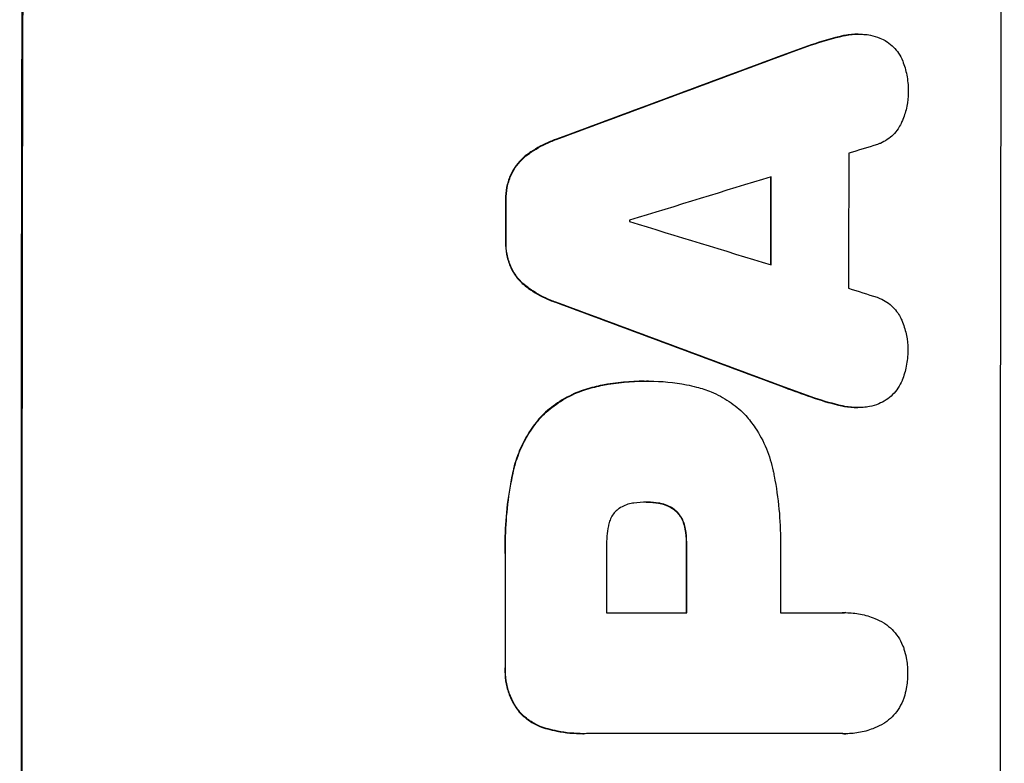
# Model space of a CAD drawing. Units: millimetres. Extents: x -6907 to 5223, y -4594 to 4993.
# Drawn here: x 3234 to 3321, y 1528 to 1594 of the extents above; entities that cross this region are included whole.
import ezdxf

# ---------------------------------------------------------------- set-up
doc = ezdxf.new("R2010")
doc.units = ezdxf.units.MM
doc.header["$LTSCALE"] = 20
doc.layers.add('2d', color=230, linetype='Continuous')

msp = doc.modelspace()

# ---------------------------------------------------------------- linework, layer by layer
at = {"layer": '2d'}
for p, q in [((3306.248, 1592.376), (3306.3, 1592.376)), ((3307.619, 1592.534), (3307.671, 1592.534)), ((3303.797, 1591.689), (3303.85, 1591.689)), ((3301.208, 1590.771), (3301.261, 1590.771)), ((3280.923, 1583.235), (3280.975, 1583.235)), ((3278.374, 1581.882), (3278.426, 1581.882)), ((3276.934, 1580.092), (3276.987, 1580.092)), ((3276.494, 1577.83), (3276.547, 1577.83)), ((3276.489, 1574.288), (3276.541, 1574.288)), ((3276.921, 1572.013), (3276.973, 1572.013)), ((3278.355, 1570.221), (3278.407, 1570.221)), ((3280.899, 1568.869), (3280.952, 1568.869)), ((3284.319, 1561.39), (3284.371, 1561.39)), ((3288.747, 1561.907), (3288.799, 1561.907)), ((3289.125, 1561.907), (3289.177, 1561.907)), ((3301.161, 1561.339), (3301.213, 1561.339)), ((3303.747, 1560.419), (3303.799, 1560.419)), ((3306.195, 1559.729), (3306.247, 1559.729)), ((3279.72, 1558.871), (3279.773, 1558.871)), ((3307.553, 1559.571), (3307.605, 1559.571)), ((3277.159, 1553.977), (3277.211, 1553.977)), ((3288.964, 1551.23), (3289.016, 1551.23)), ((3290.004, 1551.143), (3290.056, 1551.143)), ((3291.485, 1550.475), (3291.538, 1550.475)), ((3292.267, 1549.142), (3292.319, 1549.142)), ((3292.442, 1547.526), (3292.494, 1547.526)), ((3276.454, 1546.551), (3276.506, 1546.551)), ((3285.407, 1541.471), (3292.493, 1541.471)), ((3300.766, 1541.471), (3306.286, 1541.471)), ((3306.497, 1541.476), (3306.549, 1541.476)), ((3276.454, 1536.65), (3276.507, 1536.65)), ((3277.815, 1532.58), (3277.868, 1532.58)), ((3280.212, 1531.209), (3280.264, 1531.209)), ((3283.332, 1530.796), (3283.384, 1530.796)), ((3306.289, 1530.799), (3283.649, 1530.799)), ((3306.505, 1530.794), (3306.558, 1530.794))]:
    msp.add_line(p, q, dxfattribs=at)
for centre, major_axis, ratio, start_param, end_param in [((3291.29, 1542.13), (0, 1100), 0.052336, 1.458518, 1.683074), ((3377.638, 1542.13), (0, 1098), 0.052336, 1.458313, 1.68328), ((3227.791, 1542.13), (2953.735, 1097.84), 0.006354, 1.543576, 1.550446), ((3235.524, 1542.13), (3538.832, 1096.88), 0.004588, 1.548517, 1.549231), ((3364.177, 1542.13), (0, 1097), 0.052336, 1.534429, 1.545294), ((3234.404, 1542.13), (3565.967, 1096.881), 0.004525, 1.551021, 1.554533), ((3357.332, 1542.13), (0, 1098), 0.052336, 1.536359, 1.543422), ((3333.929, 1542.13), (0, 1098), 0.052336, 1.538277, 1.541504), ((3344.818, 1542.13), (0, 1097.001), 0.052336, 1.539824, 1.539918), ((3455.455, 1542.13), (-3583.995, 1096.882), 0.004483, 1.52527, 1.528764), ((3453.082, 1542.13), (-3487.058, 1096.877), 0.004713, 1.530312, 1.531036), ((3410.319, 1542.13), (-2955.929, 1097.84), 0.006346, 1.529356, 1.536216), ((3349.906, 1542.13), (0, 1098), 0.052336, 1.565882, 1.571396), ((3342.82, 1542.13), (0, 1097), 0.052336, 1.56636, 1.571397), ((3358.178, 1542.13), (0, 1097), 0.052336, 1.566405, 1.571397), ((3333.918, 1542.13), (0, 1098), 0.052336, 1.56677, 1.575788)]:
    msp.add_ellipse(centre, major_axis=major_axis, ratio=ratio, start_param=start_param, end_param=end_param, dxfattribs=at)
at = {"layer": '2d', "extrusion": (0, 0, -1)}
for centre, major_axis, ratio, start_param, end_param in [((3291.29, 1542.13), (0, 1098), 0.052336, 4.599906, 4.824872), ((3227.791, 1542.13), (2951.045, 1096.84), 0.006354, -1.550412, -1.543536), ((3357.332, 1542.13), (0, 1097), 0.052336, -1.543411, -1.536312), ((3333.929, 1542.13), (0, 1097), 0.052336, -1.541478, -1.538247), ((3410.319, 1542.13), (-2953.237, 1096.84), 0.006346, -1.5362, -1.529334), ((3349.906, 1542.13), (0, 1097), 0.052336, 4.711788, 4.717308), ((3333.918, 1542.13), (0, 1097), 0.052336, 4.707393, 4.716419)]:
    msp.add_ellipse(centre, major_axis=major_axis, ratio=ratio, start_param=start_param, end_param=end_param, dxfattribs=at)
at = {"layer": '2d'}
for points in [[(3306.248, 1592.376), (3305.423, 1592.196), (3304.603, 1591.966), (3303.797, 1591.689)], [(3303.85, 1591.689), (3304.655, 1591.966), (3305.476, 1592.196), (3306.3, 1592.376)], [(3303.797, 1591.689), (3302.931, 1591.396), (3302.067, 1591.09), (3301.208, 1590.771)], [(3301.261, 1590.771), (3302.12, 1591.09), (3302.983, 1591.395), (3303.85, 1591.689)], [(3289.125, 1561.907), (3289.069, 1561.907), (3289.014, 1561.907), (3288.958, 1561.906)], [(3303.799, 1560.419), (3302.933, 1560.714), (3302.071, 1561.021), (3301.213, 1561.339)], [(3303.747, 1560.419), (3304.551, 1560.141), (3305.371, 1559.91), (3306.195, 1559.729)], [(3306.247, 1559.729), (3305.423, 1559.91), (3304.604, 1560.141), (3303.799, 1560.419)], [(3288.915, 1551.23), (3288.931, 1551.23), (3288.947, 1551.23), (3288.964, 1551.23)], [(3289.024, 1551.23), (3289.345, 1551.228), (3289.674, 1551.2), (3290.004, 1551.143)], [(3306.497, 1541.476), (3306.409, 1541.476), (3306.322, 1541.475), (3306.234, 1541.471)], [(3306.237, 1530.799), (3306.327, 1530.795), (3306.416, 1530.794), (3306.505, 1530.794)]]:
    msp.add_open_spline(points, degree=3, dxfattribs=at)
for points, knots in [([(3307.619, 1592.534), (3307.238, 1592.534), (3306.844, 1592.497), (3306.384, 1592.407), (3306.316, 1592.392), (3306.248, 1592.376)], [18.301566, 18.301566, 18.301566, 18.301566, 19.445186, 19.445186, 19.6447, 19.6447, 19.6447, 19.6447]), ([(3306.3, 1592.376), (3306.368, 1592.392), (3306.437, 1592.407), (3306.897, 1592.497), (3307.29, 1592.534), (3307.825, 1592.534), (3307.98, 1592.528), (3308.137, 1592.516)], [16.958464, 16.958464, 16.958464, 16.958464, 17.158238, 17.158238, 18.30158, 18.30158, 18.763221, 18.763221, 18.763221, 18.763221]), ([(3308.137, 1592.516), (3308.329, 1592.504), (3308.523, 1592.48), (3308.998, 1592.387), (3309.278, 1592.303), (3309.755, 1592.105), (3309.957, 1592.001), (3310.148, 1591.884)], [13.40686, 13.40686, 13.40686, 13.40686, 13.972643, 13.972643, 14.794191, 14.794191, 15.434668, 15.434668, 15.434668, 15.434668]), ([(3310.148, 1591.884), (3310.168, 1591.871), (3310.187, 1591.858), (3310.407, 1591.71), (3310.591, 1591.557), (3310.917, 1591.23), (3311.07, 1591.045), (3311.339, 1590.643), (3311.455, 1590.425), (3311.553, 1590.187), (3311.558, 1590.176), (3311.562, 1590.165)], [13.115445, 13.115445, 13.115445, 13.115445, 13.182508, 13.182508, 13.876185, 13.876185, 14.570235, 14.570235, 15.264286, 15.264286, 15.29846, 15.29846, 15.29846, 15.29846]), ([(3311.562, 1590.165), (3311.721, 1589.762), (3311.843, 1589.344), (3312.011, 1588.472), (3312.052, 1588.018), (3312.051, 1587.509), (3312.05, 1587.439), (3312.048, 1587.368)], [29.084773, 29.084773, 29.084773, 29.084773, 30.311667, 30.311667, 31.629976, 31.629976, 31.839553, 31.839553, 31.839553, 31.839553]), ([(3312.048, 1587.368), (3312.048, 1587.359), (3312.048, 1587.35), (3312.047, 1586.956), (3312.009, 1586.558), (3311.853, 1585.767), (3311.734, 1585.373), (3311.528, 1584.878), (3311.476, 1584.762), (3311.419, 1584.648)], [27.683695, 27.683695, 27.683695, 27.683695, 27.710763, 27.710763, 28.865798, 28.865798, 30.020833, 30.020833, 30.381003, 30.381003, 30.381003, 30.381003]), ([(3311.419, 1584.648), (3311.342, 1584.481), (3311.251, 1584.321), (3311.022, 1583.98), (3310.877, 1583.805), (3310.567, 1583.496), (3310.393, 1583.351), (3310.013, 1583.096), (3309.807, 1582.985), (3309.506, 1582.86), (3309.418, 1582.828), (3309.328, 1582.799)], [17.184479, 17.184479, 17.184479, 17.184479, 17.704142, 17.704142, 18.359963, 18.359963, 19.015484, 19.015484, 19.671006, 19.671006, 19.937361, 19.937361, 19.937361, 19.937361]), ([(3280.923, 1583.235), (3280.758, 1583.177), (3280.594, 1583.114), (3279.835, 1582.8), (3279.263, 1582.492), (3278.611, 1582.054), (3278.491, 1581.969), (3278.374, 1581.882)], [32.387192, 32.387192, 32.387192, 32.387192, 32.882537, 32.882537, 34.70898, 34.70898, 35.129905, 35.129905, 35.129905, 35.129905]), ([(3278.426, 1581.882), (3278.544, 1581.969), (3278.663, 1582.054), (3279.315, 1582.492), (3279.887, 1582.8), (3280.646, 1583.114), (3280.81, 1583.177), (3280.975, 1583.235)], [23.329405, 23.329405, 23.329405, 23.329405, 23.750331, 23.750331, 25.576774, 25.576774, 26.072119, 26.072119, 26.072119, 26.072119]), ([(3278.374, 1581.882), (3278.197, 1581.749), (3278.031, 1581.605), (3277.673, 1581.247), (3277.479, 1581.013), (3277.166, 1580.549), (3277.041, 1580.325), (3276.934, 1580.092)], [16.917004, 16.917004, 16.917004, 16.917004, 17.558166, 17.558166, 18.436267, 18.436267, 19.159543, 19.159543, 19.159543, 19.159543]), ([(3276.987, 1580.092), (3277.093, 1580.325), (3277.219, 1580.549), (3277.531, 1581.013), (3277.725, 1581.247), (3278.084, 1581.605), (3278.249, 1581.749), (3278.426, 1581.882)], [8.934275, 8.934275, 8.934275, 8.934275, 9.657552, 9.657552, 10.535653, 10.535653, 11.176816, 11.176816, 11.176816, 11.176816]), ([(3276.934, 1580.092), (3276.927, 1580.075), (3276.919, 1580.057), (3276.772, 1579.703), (3276.666, 1579.352), (3276.527, 1578.647), (3276.494, 1578.292), (3276.493, 1577.91), (3276.493, 1577.87), (3276.494, 1577.83)], [22.585124, 22.585124, 22.585124, 22.585124, 22.6389, 22.6389, 23.668149, 23.668149, 24.697397, 24.697397, 24.81631, 24.81631, 24.81631, 24.81631]), ([(3276.547, 1577.83), (3276.546, 1577.87), (3276.545, 1577.91), (3276.546, 1578.292), (3276.579, 1578.647), (3276.719, 1579.352), (3276.825, 1579.703), (3276.972, 1580.057), (3276.979, 1580.075), (3276.987, 1580.092)], [8.113175, 8.113175, 8.113175, 8.113175, 8.232089, 8.232089, 9.261338, 9.261338, 10.290588, 10.290588, 10.344364, 10.344364, 10.344364, 10.344364]), ([(3276.489, 1574.288), (3276.488, 1574.249), (3276.487, 1574.21), (3276.487, 1573.823), (3276.519, 1573.464), (3276.658, 1572.748), (3276.764, 1572.392), (3276.91, 1572.038), (3276.916, 1572.026), (3276.921, 1572.013)], [24.928066, 24.928066, 24.928066, 24.928066, 25.044781, 25.044781, 26.088488, 26.088488, 27.132196, 27.132196, 27.171519, 27.171519, 27.171519, 27.171519]), ([(3276.973, 1572.013), (3276.968, 1572.026), (3276.963, 1572.039), (3276.817, 1572.393), (3276.711, 1572.748), (3276.572, 1573.464), (3276.539, 1573.823), (3276.54, 1574.21), (3276.54, 1574.249), (3276.541, 1574.288)], [6.221186, 6.221186, 6.221186, 6.221186, 6.260689, 6.260689, 7.304301, 7.304301, 8.347913, 8.347913, 8.464627, 8.464627, 8.464627, 8.464627]), ([(3276.921, 1572.013), (3277.027, 1571.779), (3277.152, 1571.555), (3277.464, 1571.09), (3277.657, 1570.856), (3278.014, 1570.499), (3278.178, 1570.354), (3278.355, 1570.221)], [22.972573, 22.972573, 22.972573, 22.972573, 23.697996, 23.697996, 24.575763, 24.575763, 25.215787, 25.215787, 25.215787, 25.215787]), ([(3278.407, 1570.221), (3278.231, 1570.354), (3278.066, 1570.498), (3277.71, 1570.856), (3277.516, 1571.09), (3277.205, 1571.555), (3277.079, 1571.779), (3276.973, 1572.013)], [2.870215, 2.870215, 2.870215, 2.870215, 3.50992, 3.50992, 4.387771, 4.387771, 5.11343, 5.11343, 5.11343, 5.11343]), ([(3278.355, 1570.221), (3278.469, 1570.137), (3278.585, 1570.055), (3279.236, 1569.616), (3279.813, 1569.305), (3280.575, 1568.989), (3280.736, 1568.927), (3280.899, 1568.869)], [53.070769, 53.070769, 53.070769, 53.070769, 53.478815, 53.478815, 55.322494, 55.322494, 55.812445, 55.812445, 55.812445, 55.812445]), ([(3280.952, 1568.869), (3280.789, 1568.927), (3280.627, 1568.989), (3279.865, 1569.305), (3279.288, 1569.616), (3278.637, 1570.055), (3278.521, 1570.137), (3278.407, 1570.221)], [3.197407, 3.197407, 3.197407, 3.197407, 3.687358, 3.687358, 5.531037, 5.531037, 5.939083, 5.939083, 5.939083, 5.939083]), ([(3309.306, 1569.309), (3309.391, 1569.281), (3309.475, 1569.25), (3309.774, 1569.125), (3309.982, 1569.013), (3310.366, 1568.755), (3310.542, 1568.608), (3310.854, 1568.295), (3311, 1568.118), (3311.228, 1567.78), (3311.316, 1567.624), (3311.392, 1567.463)], [11.693852, 11.693852, 11.693852, 11.693852, 11.946813, 11.946813, 12.610449, 12.610449, 13.274086, 13.274086, 13.937911, 13.937911, 14.442968, 14.442968, 14.442968, 14.442968]), ([(3311.392, 1567.463), (3311.448, 1567.347), (3311.501, 1567.23), (3311.705, 1566.735), (3311.822, 1566.343), (3311.976, 1565.554), (3312.012, 1565.157), (3312.011, 1564.762), (3312.011, 1564.751), (3312.011, 1564.739)], [24.954102, 24.954102, 24.954102, 24.954102, 25.317286, 25.317286, 26.468176, 26.468176, 27.619067, 27.619067, 27.652861, 27.652861, 27.652861, 27.652861]), ([(3312.011, 1564.739), (3312.012, 1564.691), (3312.013, 1564.642), (3312.012, 1564.147), (3311.969, 1563.684), (3311.796, 1562.805), (3311.675, 1562.389), (3311.516, 1561.986)], [32.07542, 32.07542, 32.07542, 32.07542, 32.220348, 32.220348, 33.562886, 33.562886, 34.783782, 34.783782, 34.783782, 34.783782]), ([(3284.319, 1561.39), (3283.801, 1561.27), (3283.288, 1561.106), (3282.194, 1560.653), (3281.621, 1560.344), (3280.592, 1559.652), (3280.132, 1559.274), (3279.72, 1558.871)], [31.427035, 31.427035, 31.427035, 31.427035, 32.94448, 32.94448, 34.774732, 34.774732, 36.495118, 36.495118, 36.495118, 36.495118]), ([(3279.773, 1558.871), (3280.184, 1559.274), (3280.644, 1559.652), (3281.673, 1560.344), (3282.246, 1560.653), (3283.34, 1561.106), (3283.853, 1561.27), (3284.371, 1561.39)], [22.072837, 22.072837, 22.072837, 22.072837, 23.793336, 23.793336, 25.62355, 25.62355, 27.140921, 27.140921, 27.140921, 27.140921]), ([(3288.747, 1561.907), (3287.538, 1561.907), (3286.288, 1561.791), (3284.803, 1561.5), (3284.561, 1561.447), (3284.319, 1561.39)], [58.083373, 58.083373, 58.083373, 58.083373, 61.713589, 61.713589, 62.421454, 62.421454, 62.421454, 62.421454]), ([(3284.371, 1561.39), (3284.613, 1561.447), (3284.855, 1561.5), (3286.341, 1561.791), (3287.591, 1561.907), (3288.861, 1561.907), (3288.923, 1561.907), (3288.986, 1561.906)], [53.745294, 53.745294, 53.745294, 53.745294, 54.453164, 54.453164, 58.083376, 58.083376, 58.270169, 58.270169, 58.270169, 58.270169]), ([(3288.986, 1561.906), (3289.05, 1561.907), (3289.114, 1561.907), (3290.258, 1561.907), (3291.375, 1561.804), (3292.779, 1561.528), (3293.07, 1561.463), (3293.361, 1561.39)], [51.750604, 51.750604, 51.750604, 51.750604, 51.941877, 51.941877, 55.188244, 55.188244, 56.04104, 56.04104, 56.04104, 56.04104]), ([(3293.361, 1561.39), (3293.801, 1561.282), (3294.236, 1561.139), (3295.212, 1560.735), (3295.743, 1560.448), (3296.724, 1559.787), (3297.175, 1559.412), (3297.62, 1558.966), (3297.666, 1558.919), (3297.711, 1558.871)], [29.238355, 29.238355, 29.238355, 29.238355, 30.53042, 30.53042, 32.226555, 32.226555, 33.922689, 33.922689, 34.118845, 34.118845, 34.118845, 34.118845]), ([(3311.516, 1561.986), (3311.515, 1561.983), (3311.514, 1561.98), (3311.414, 1561.739), (3311.291, 1561.511), (3311.007, 1561.089), (3310.847, 1560.895), (3310.504, 1560.552), (3310.31, 1560.391), (3310.099, 1560.249), (3310.098, 1560.249), (3310.097, 1560.248)], [18.90768, 18.90768, 18.90768, 18.90768, 18.917332, 18.917332, 19.644971, 19.644971, 20.37261, 20.37261, 21.100114, 21.100114, 21.102897, 21.102897, 21.102897, 21.102897]), ([(3301.161, 1561.339), (3301.25, 1561.306), (3301.339, 1561.273), (3302.197, 1560.958), (3302.97, 1560.684), (3303.747, 1560.419)], [75.239542, 75.239542, 75.239542, 75.239542, 75.50533, 75.50533, 77.791263, 77.791263, 77.791263, 77.791263]), ([(3306.195, 1559.729), (3306.268, 1559.712), (3306.34, 1559.696), (3306.796, 1559.607), (3307.181, 1559.571), (3307.553, 1559.571)], [-1.330999, -1.330999, -1.330999, -1.330999, -1.118073, -1.118073, 0, 0, 0, 0]), ([(3308.084, 1559.591), (3307.923, 1559.578), (3307.763, 1559.571), (3307.605, 1559.571), (3307.233, 1559.571), (3306.848, 1559.607), (3306.393, 1559.696), (3306.32, 1559.712), (3306.247, 1559.729)], [-0.473545, -0.473545, -0.473545, -0.473545, 0, 0, 0, 1.118073, 1.118073, 1.330999, 1.330999, 1.330999, 1.330999]), ([(3310.097, 1560.248), (3309.891, 1560.117), (3309.671, 1560.003), (3309.179, 1559.799), (3308.902, 1559.716), (3308.444, 1559.626), (3308.263, 1559.603), (3308.084, 1559.591)], [-2.319423, -2.319423, -2.319423, -2.319423, -1.623081, -1.623081, -0.811541, -0.811541, -0.284654, -0.284654, -0.284654, -0.284654]), ([(3279.72, 1558.871), (3279.356, 1558.478), (3279.013, 1558.048), (3278.317, 1557.013), (3277.983, 1556.392), (3277.477, 1555.171), (3277.291, 1554.577), (3277.159, 1553.977)], [39.996982, 39.996982, 39.996982, 39.996982, 41.58604, 41.58604, 43.566388, 43.566388, 45.318166, 45.318166, 45.318166, 45.318166]), ([(3277.211, 1553.977), (3277.343, 1554.577), (3277.53, 1555.171), (3278.035, 1556.392), (3278.369, 1557.013), (3279.065, 1558.048), (3279.408, 1558.478), (3279.773, 1558.871)], [18.050905, 18.050905, 18.050905, 18.050905, 19.802764, 19.802764, 21.783154, 21.783154, 23.372091, 23.372091, 23.372091, 23.372091]), ([(3297.711, 1558.871), (3298.006, 1558.535), (3298.285, 1558.174), (3298.927, 1557.217), (3299.261, 1556.594), (3299.792, 1555.308), (3299.992, 1554.644), (3300.125, 1553.977)], [40.401319, 40.401319, 40.401319, 40.401319, 41.716935, 41.716935, 43.703518, 43.703518, 45.650266, 45.650266, 45.650266, 45.650266]), ([(3277.159, 1553.977), (3277.1, 1553.714), (3277.045, 1553.451), (3276.806, 1552.232), (3276.667, 1551.274), (3276.484, 1549.371), (3276.439, 1548.425), (3276.439, 1547.183), (3276.444, 1546.868), (3276.454, 1546.551)], [127.467338, 127.467338, 127.467338, 127.467338, 128.235226, 128.235226, 131.023029, 131.023029, 133.810833, 133.810833, 134.750682, 134.750682, 134.750682, 134.750682]), ([(3276.506, 1546.551), (3276.496, 1546.868), (3276.491, 1547.183), (3276.492, 1548.425), (3276.536, 1549.371), (3276.719, 1551.274), (3276.858, 1552.232), (3277.097, 1553.451), (3277.152, 1553.715), (3277.211, 1553.977)], [43.662092, 43.662092, 43.662092, 43.662092, 44.601941, 44.601941, 47.389802, 47.389802, 50.177663, 50.177663, 50.945443, 50.945443, 50.945443, 50.945443]), ([(3300.125, 1553.977), (3300.157, 1553.828), (3300.187, 1553.679), (3300.406, 1552.555), (3300.547, 1551.577), (3300.732, 1549.635), (3300.777, 1548.671), (3300.776, 1547.465), (3300.773, 1547.207), (3300.766, 1546.947)], [130.386103, 130.386103, 130.386103, 130.386103, 130.821498, 130.821498, 133.665597, 133.665597, 136.509696, 136.509696, 137.281713, 137.281713, 137.281713, 137.281713]), ([(3287.821, 1551.143), (3287.742, 1551.135), (3287.663, 1551.122), (3287.399, 1551.071), (3287.217, 1551.016), (3286.866, 1550.87), (3286.697, 1550.78), (3286.449, 1550.613), (3286.361, 1550.546), (3286.279, 1550.475)], [8.899952, 8.899952, 8.899952, 8.899952, 9.131179, 9.131179, 9.668303, 9.668303, 10.205427, 10.205427, 10.524717, 10.524717, 10.524717, 10.524717]), ([(3289.016, 1551.23), (3288.991, 1551.23), (3288.966, 1551.23), (3288.575, 1551.23), (3288.198, 1551.202), (3287.821, 1551.143)], [21.906338, 21.906338, 21.906338, 21.906338, 21.981248, 21.981248, 23.082221, 23.082221, 23.082221, 23.082221]), ([(3290.056, 1551.143), (3289.718, 1551.202), (3289.379, 1551.23), (3289.039, 1551.23), (3289.028, 1551.23), (3289.016, 1551.23)], [16.815346, 16.815346, 16.815346, 16.815346, 17.802865, 17.802865, 17.837061, 17.837061, 17.837061, 17.837061]), ([(3290.004, 1551.143), (3290.049, 1551.136), (3290.095, 1551.129), (3290.333, 1551.082), (3290.524, 1551.024), (3290.891, 1550.872), (3291.067, 1550.777), (3291.319, 1550.608), (3291.405, 1550.543), (3291.485, 1550.475)], [9.41459, 9.41459, 9.41459, 9.41459, 9.547864, 9.547864, 10.109499, 10.109499, 10.671134, 10.671134, 10.980643, 10.980643, 10.980643, 10.980643]), ([(3291.538, 1550.475), (3291.457, 1550.543), (3291.371, 1550.608), (3291.119, 1550.777), (3290.943, 1550.872), (3290.577, 1551.024), (3290.385, 1551.082), (3290.147, 1551.129), (3290.102, 1551.136), (3290.056, 1551.143)], [6.991815, 6.991815, 6.991815, 6.991815, 7.301315, 7.301315, 7.862953, 7.862953, 8.424591, 8.424591, 8.557868, 8.557868, 8.557868, 8.557868]), ([(3286.279, 1550.475), (3286.271, 1550.467), (3286.264, 1550.46), (3286.147, 1550.344), (3286.045, 1550.22), (3285.864, 1549.951), (3285.786, 1549.806), (3285.66, 1549.502), (3285.613, 1549.344), (3285.579, 1549.171), (3285.576, 1549.157), (3285.574, 1549.142)], [9.246192, 9.246192, 9.246192, 9.246192, 9.277038, 9.277038, 9.740894, 9.740894, 10.204751, 10.204751, 10.668607, 10.668607, 10.710232, 10.710232, 10.710232, 10.710232]), ([(3291.485, 1550.475), (3291.514, 1550.448), (3291.542, 1550.421), (3291.686, 1550.277), (3291.795, 1550.146), (3291.988, 1549.859), (3292.071, 1549.704), (3292.192, 1549.412), (3292.235, 1549.278), (3292.267, 1549.142)], [9.779534, 9.779534, 9.779534, 9.779534, 9.895265, 9.895265, 10.390033, 10.390033, 10.8848, 10.8848, 11.281676, 11.281676, 11.281676, 11.281676]), ([(3292.319, 1549.142), (3292.287, 1549.278), (3292.244, 1549.412), (3292.123, 1549.704), (3292.04, 1549.859), (3291.848, 1550.146), (3291.738, 1550.277), (3291.595, 1550.421), (3291.567, 1550.448), (3291.538, 1550.475)], [4.550756, 4.550756, 4.550756, 4.550756, 4.947632, 4.947632, 5.442399, 5.442399, 5.937167, 5.937167, 6.052898, 6.052898, 6.052898, 6.052898]), ([(3285.574, 1549.142), (3285.458, 1548.529), (3285.403, 1547.913), (3285.403, 1547.211), (3285.404, 1547.104), (3285.408, 1546.997)], [42.669146, 42.669146, 42.669146, 42.669146, 44.45714, 44.45714, 44.776005, 44.776005, 44.776005, 44.776005]), ([(3292.267, 1549.142), (3292.291, 1549.046), (3292.312, 1548.949), (3292.407, 1548.46), (3292.444, 1548.064), (3292.444, 1547.631), (3292.443, 1547.579), (3292.442, 1547.526)], [26.077532, 26.077532, 26.077532, 26.077532, 26.359768, 26.359768, 27.505855, 27.505855, 27.661402, 27.661402, 27.661402, 27.661402]), ([(3292.494, 1547.526), (3292.495, 1547.579), (3292.496, 1547.631), (3292.496, 1548.064), (3292.46, 1548.46), (3292.364, 1548.949), (3292.343, 1549.046), (3292.319, 1549.142)], [9.012998, 9.012998, 9.012998, 9.012998, 9.168545, 9.168545, 10.314641, 10.314641, 10.596869, 10.596869, 10.596869, 10.596869]), ([(3306.286, 1541.471), (3306.374, 1541.475), (3306.462, 1541.476), (3306.967, 1541.476), (3307.4, 1541.436), (3308.26, 1541.268), (3308.688, 1541.139), (3309.371, 1540.856), (3309.636, 1540.724), (3309.889, 1540.577)], [19.841289, 19.841289, 19.841289, 19.841289, 20.102895, 20.102895, 21.359309, 21.359309, 22.615723, 22.615723, 23.449736, 23.449736, 23.449736, 23.449736]), ([(3309.889, 1540.577), (3309.921, 1540.557), (3309.952, 1540.537), (3310.218, 1540.357), (3310.434, 1540.178), (3310.816, 1539.795), (3310.995, 1539.579), (3311.311, 1539.109), (3311.448, 1538.854), (3311.603, 1538.481), (3311.643, 1538.371), (3311.679, 1538.26)], [15.311043, 15.311043, 15.311043, 15.311043, 15.418105, 15.418105, 16.22958, 16.22958, 17.041058, 17.041058, 17.852537, 17.852537, 18.183197, 18.183197, 18.183197, 18.183197]), ([(3311.679, 1538.26), (3311.761, 1538.006), (3311.828, 1537.749), (3311.961, 1537.069), (3312.001, 1536.646), (3312.001, 1536.202), (3312, 1536.167), (3312, 1536.133)], [27.506744, 27.506744, 27.506744, 27.506744, 28.260238, 28.260238, 29.488942, 29.488942, 29.591786, 29.591786, 29.591786, 29.591786]), ([(3276.454, 1536.65), (3276.447, 1536.53), (3276.443, 1536.411), (3276.443, 1535.935), (3276.478, 1535.564), (3276.622, 1534.827), (3276.733, 1534.46), (3277.024, 1533.756), (3277.205, 1533.419), (3277.539, 1532.922), (3277.674, 1532.745), (3277.815, 1532.58)], [25.466659, 25.466659, 25.466659, 25.466659, 25.818817, 25.818817, 26.894623, 26.894623, 27.97043, 27.97043, 29.046236, 29.046236, 29.685197, 29.685197, 29.685197, 29.685197]), ([(3277.868, 1532.58), (3277.726, 1532.745), (3277.592, 1532.922), (3277.258, 1533.419), (3277.076, 1533.756), (3276.785, 1534.46), (3276.675, 1534.827), (3276.53, 1535.564), (3276.496, 1535.935), (3276.496, 1536.411), (3276.499, 1536.53), (3276.507, 1536.65)], [4.739961, 4.739961, 4.739961, 4.739961, 5.378946, 5.378946, 6.454744, 6.454744, 7.530542, 7.530542, 8.60634, 8.60634, 8.958498, 8.958498, 8.958498, 8.958498]), ([(3312, 1536.133), (3312, 1536.104), (3312, 1536.075), (3312.001, 1535.631), (3311.961, 1535.203), (3311.828, 1534.519), (3311.762, 1534.263), (3311.68, 1534.011)], [29.75617, 29.75617, 29.75617, 29.75617, 29.842971, 29.842971, 31.086447, 31.086447, 31.836467, 31.836467, 31.836467, 31.836467]), ([(3311.68, 1534.011), (3311.645, 1533.902), (3311.606, 1533.795), (3311.452, 1533.423), (3311.314, 1533.167), (3310.997, 1532.693), (3310.816, 1532.476), (3310.432, 1532.091), (3310.215, 1531.91), (3309.95, 1531.732), (3309.921, 1531.713), (3309.892, 1531.694)], [20.905544, 20.905544, 20.905544, 20.905544, 21.227911, 21.227911, 22.044379, 22.044379, 22.860848, 22.860848, 23.677305, 23.677305, 23.776444, 23.776444, 23.776444, 23.776444]), ([(3277.815, 1532.58), (3277.817, 1532.578), (3277.819, 1532.576), (3278.052, 1532.343), (3278.314, 1532.125), (3278.884, 1531.741), (3279.192, 1531.575), (3279.741, 1531.348), (3279.975, 1531.27), (3280.212, 1531.209)], [27.549453, 27.549453, 27.549453, 27.549453, 27.556309, 27.556309, 28.540455, 28.540455, 29.524602, 29.524602, 30.220348, 30.220348, 30.220348, 30.220348]), ([(3280.264, 1531.209), (3280.027, 1531.27), (3279.793, 1531.348), (3279.244, 1531.575), (3278.936, 1531.741), (3278.366, 1532.125), (3278.104, 1532.343), (3277.871, 1532.576), (3277.869, 1532.578), (3277.868, 1532.58)], [1.272546, 1.272546, 1.272546, 1.272546, 1.968292, 1.968292, 2.952438, 2.952438, 3.936585, 3.936585, 3.943441, 3.943441, 3.943441, 3.943441]), ([(3280.212, 1531.209), (3280.481, 1531.136), (3280.751, 1531.074), (3281.798, 1530.868), (3282.578, 1530.796), (3283.332, 1530.796)], [-3.056731, -3.056731, -3.056731, -3.056731, -2.265395, -2.265395, 0, 0, 0, 0]), ([(3283.649, 1530.799), (3283.561, 1530.797), (3283.472, 1530.796), (3283.384, 1530.796), (3282.63, 1530.796), (3281.85, 1530.868), (3280.803, 1531.074), (3280.533, 1531.136), (3280.264, 1531.209)], [-0.26474, -0.26474, -0.26474, -0.26474, 0, 0, 0, 2.265395, 2.265395, 3.056731, 3.056731, 3.056731, 3.056731]), ([(3309.892, 1531.694), (3309.637, 1531.545), (3309.37, 1531.413), (3308.687, 1531.13), (3308.261, 1531.001), (3307.404, 1530.833), (3306.974, 1530.794), (3306.558, 1530.794), (3306.469, 1530.794), (3306.379, 1530.795), (3306.289, 1530.799)], [-3.342079, -3.342079, -3.342079, -3.342079, -2.501367, -2.501367, -1.250684, -1.250684, 0, 0, 0, 0.26721, 0.26721, 0.26721, 0.26721])]:
    msp.add_open_spline(points, degree=3, knots=knots, dxfattribs=at)

doc.saveas('drawing.dxf')
